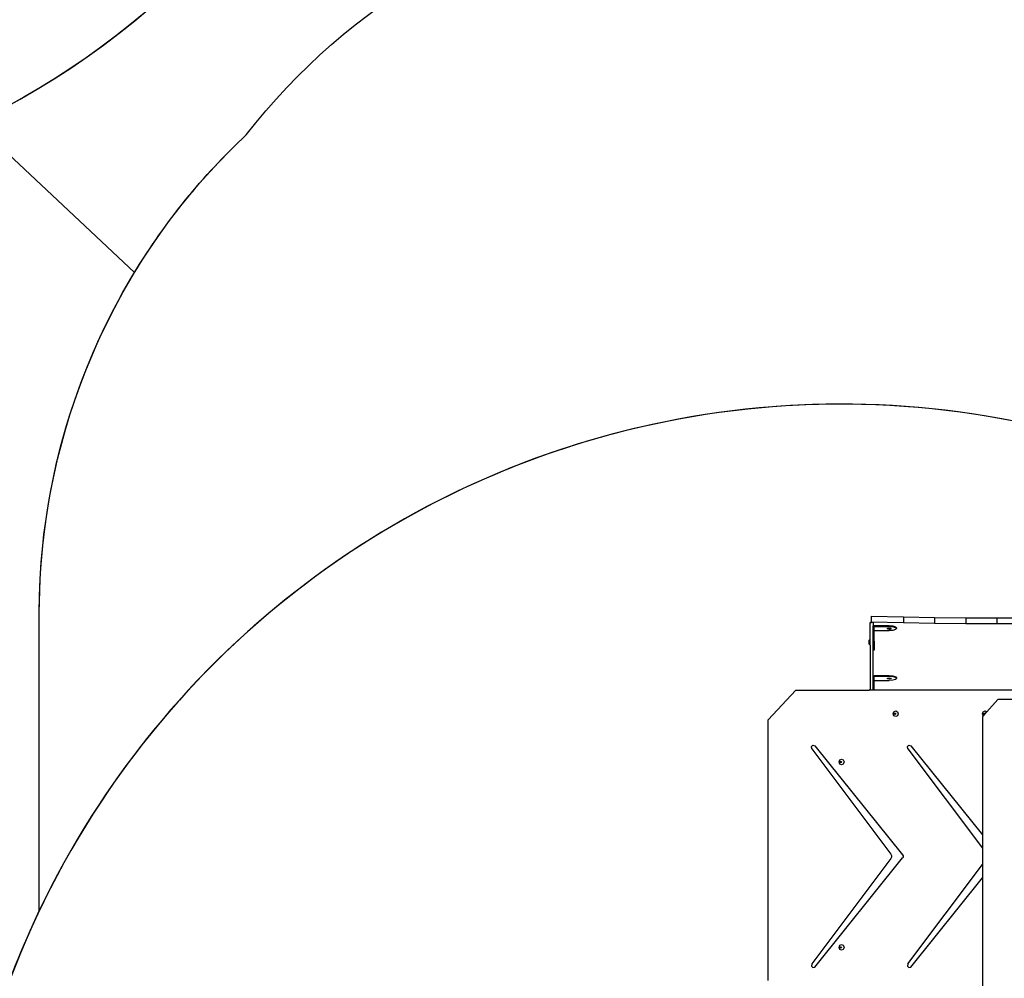
# Model space of a CAD drawing. Units: centimetres. Extents: x -1954 to 1094, y -7000 to -4743.
# Drawn here: x -558 to -303, y -5922 to -5674 of the extents above; entities that cross this region are included whole.
import ezdxf

# ---------------------------------------------------------------- set-up
doc = ezdxf.new("R2010")
doc.units = ezdxf.units.CM
doc.layers.add('VP-DIM', color=7, linetype='Continuous')
doc.layers.add('VP-HIC', color=6, linetype='Continuous')
doc.layers.add('VP-EQ', color=7, linetype='Continuous', true_color=0x8a3492)
doc.dimstyles.new('Strefa', dxfattribs={"dimtxt": 14, "dimasz": 20, "dimexe": 20, "dimexo": 50, "dimgap": 20, "dimtad": 0, "dimdec": 0, "dimzin": 0, "dimdsep": 46, "dimtxsty": 'Standard', "dimcen": 0.09, "dimadec": 0, "dimazin": 0, "dimtfac": 1, "dimtdec": 4, "dimtofl": 0, "dimtmove": 0, "dimatfit": 3, "dimfxl": 70, "dimfxlon": 1, "dimtolj": 1, "dimtzin": 0, "dimarcsym": 0})

# ---------------------------------------------------------------- blocks, each defined once
blk = doc.blocks.new('*D22')
at = {"layer": 'Defpoints', "color": 0}
for p in [(380.04, -4865.06), (-1093.93, -6213.81), (380.04, -6337.92)]:
    blk.add_point(p, dxfattribs=at)
at = {"layer": 'VP-DIM', "color": 0, "lineweight": -2}
for p, q in [((-1093.93, -4965.06), (-1093.93, -4815.06)), ((380.04, -4965.06), (380.04, -4815.06)), ((-1043.93, -4865.06), (-441.8, -4865.06)), ((330.04, -4865.06), (-301.8, -4865.06))]:
    blk.add_line(p, q, dxfattribs=at)
at = {"layer": 'VP-DIM', "color": 0}
for points in [[(-1043.93, -4856.72), (-1043.93, -4873.39), (-1093.93, -4865.06)], [(330.04, -4873.39), (330.04, -4856.72), (380.04, -4865.06)]]:
    blk.add_solid(points, dxfattribs=at)
at = {"layer": 'VP-DIM', "color": 0, "insert": (-371.8, -4865.06), "char_height": 30, "attachment_point": 5}
blk.add_mtext('\\A1;1475', dxfattribs=at)
blk = doc.blocks.new('*D24')
at = {"layer": 'Defpoints', "color": 0}
for p in [(-1010.13, -5236.3), (-271, -6829.39), (877.76, -6829.39)]:
    blk.add_point(p, dxfattribs=at)
at = {"layer": 'VP-DIM', "color": 0, "lineweight": -2}
for p, q in [((777.76, -5236.3), (927.76, -5236.3)), ((877.76, -5286.3), (877.76, -5962.85)), ((877.76, -6779.39), (877.76, -6102.85)), ((777.76, -6829.39), (927.76, -6829.39))]:
    blk.add_line(p, q, dxfattribs=at)
at = {"layer": 'VP-DIM', "color": 0}
for points in [[(886.1, -5286.3), (869.43, -5286.3), (877.76, -5236.3)], [(869.43, -6779.39), (886.1, -6779.39), (877.76, -6829.39)]]:
    blk.add_solid(points, dxfattribs=at)
at = {"layer": 'VP-DIM', "color": 0, "insert": (877.76, -6032.85), "char_height": 30, "attachment_point": 5, "rotation": 90}
blk.add_mtext('\\A1;1595', dxfattribs=at)
blk = doc.blocks.new('*D83')
at = {"layer": 'Defpoints', "color": 0}
for p in [(-1010.57, -5084.17), (-199.49, -7000.16), (1044.15, -7000.16)]:
    blk.add_point(p, dxfattribs=at)
at = {"layer": 'VP-DIM', "color": 0, "lineweight": -2}
for p, q in [((944.15, -5084.17), (1094.15, -5084.17)), ((1044.15, -5134.17), (1044.15, -5985.31)), ((1044.15, -6950.16), (1044.15, -6115.31)), ((944.15, -7000.16), (1094.15, -7000.16))]:
    blk.add_line(p, q, dxfattribs=at)
at = {"layer": 'VP-DIM', "color": 0}
for points in [[(1052.49, -5134.17), (1035.82, -5134.17), (1044.15, -5084.17)], [(1035.82, -6950.16), (1052.49, -6950.16), (1044.15, -7000.16)]]:
    blk.add_solid(points, dxfattribs=at)
at = {"layer": 'VP-DIM', "color": 0, "insert": (1044.15, -6050.31), "char_height": 30, "attachment_point": 5, "rotation": 90}
blk.add_mtext('\\A1;1916', dxfattribs=at)
blk = doc.blocks.new('*D84')
at = {"layer": 'Defpoints', "color": 0}
for p in [(542.72, -4793.02), (-1299.56, -6085.95), (542.72, -6417.08)]:
    blk.add_point(p, dxfattribs=at)
at = {"layer": 'VP-DIM', "color": 0, "lineweight": -2}
for p, q in [((-1299.56, -4893.02), (-1299.56, -4743.02)), ((542.72, -4893.02), (542.72, -4743.02)), ((-1249.56, -4793.02), (-437.03, -4793.02)), ((492.72, -4793.02), (-297.03, -4793.02))]:
    blk.add_line(p, q, dxfattribs=at)
at = {"layer": 'VP-DIM', "color": 0}
for points in [[(-1249.56, -4784.68), (-1249.56, -4801.35), (-1299.56, -4793.02)], [(492.72, -4801.35), (492.72, -4784.68), (542.72, -4793.02)]]:
    blk.add_solid(points, dxfattribs=at)
at = {"layer": 'VP-DIM', "color": 0, "insert": (-367.03, -4793.02), "char_height": 30, "attachment_point": 5}
blk.add_mtext('\\A1;1842', dxfattribs=at)
blk = doc.blocks.new('3445S2')
at = {"layer": 'VP-EQ', "color": 7}
for p, q in [((-418.38, -7922.1), (-418.38, -7923.55)), ((-418.38, -7922.1), (-410, -7922.31)), ((-410, -7922.31), (-401.94, -7922.46)), ((-410, -7922.31), (-410, -7923.76)), ((-401.94, -7922.46), (-401.94, -7923.91)), ((-401.94, -7922.46), (-393.86, -7922.55)), ((-393.86, -7922.55), (-385.78, -7922.58)), ((-393.86, -7922.55), (-393.86, -7924)), ((-385.78, -7922.58), (-377.69, -7922.55)), ((-385.78, -7922.58), (-385.78, -7924.03)), ((-418.38, -7923.74), (-418.63, -7923.74)), ((-418.63, -7928.1), (-418.63, -7923.74)), ((-418.38, -7923.55), (-410, -7923.76)), ((-418.38, -7923.74), (-418.38, -7923.55)), ((-417.83, -7923.74), (-418.38, -7923.74)), ((-418.38, -7923.95), (-418.38, -7923.74)), ((-417.83, -7923.74), (-417.83, -7924.6)), ((-417.83, -7924.6), (-417.58, -7924.6)), ((-417.83, -7924.84), (-417.83, -7924.6)), ((-417.83, -7928.6), (-417.83, -7924.84)), ((-417.58, -7924.84), (-417.83, -7924.84)), ((-413.68, -7924.6), (-417.58, -7924.6)), ((-417.58, -7924.84), (-417.58, -7924.6)), ((-413.68, -7924.84), (-417.58, -7924.84)), ((-417.58, -7925.87), (-417.58, -7924.84)), ((-414.18, -7925.35), (-413.93, -7925.24)), ((-413.93, -7925.46), (-414.18, -7925.35)), ((-413.93, -7925.24), (-413.43, -7925.24)), ((-413.43, -7925.46), (-413.93, -7925.46)), ((-413.68, -7924.6), (-412.75, -7924.66)), ((-413.68, -7924.6), (-413.68, -7924.84)), ((-412.75, -7924.91), (-413.68, -7924.84)), ((-413.43, -7925.24), (-413.18, -7925.35)), ((-413.18, -7925.35), (-413.43, -7925.46)), ((-412.75, -7924.66), (-412.08, -7924.85)), ((-412.08, -7925.1), (-412.75, -7924.91)), ((-412.08, -7925.61), (-412.75, -7925.8)), ((-411.83, -7925.11), (-412.08, -7924.85)), ((-411.83, -7925.35), (-412.08, -7925.1)), ((-411.83, -7925.35), (-412.08, -7925.61)), ((-411.83, -7925.11), (-411.83, -7925.35)), ((-410, -7923.76), (-401.94, -7923.91)), ((-401.94, -7923.91), (-393.86, -7924)), ((-393.86, -7924), (-385.78, -7924.03)), ((-385.78, -7924.03), (-377.69, -7924)), ((-418.63, -7928.1), (-418.95, -7928.42)), ((-418.63, -7929.6), (-418.63, -7928.1)), ((-417.58, -7925.87), (-413.68, -7925.87)), ((-417.58, -7928.6), (-417.58, -7925.87)), ((-412.75, -7925.8), (-413.68, -7925.87)), ((-418.95, -7928.42), (-418.95, -7929.28)), ((-418.63, -7929.6), (-418.95, -7929.28)), ((-418.63, -7929.6), (-418.63, -7941.05)), ((-417.58, -7928.6), (-417.83, -7928.6)), ((-417.83, -7930.92), (-417.83, -7928.6)), ((-417.58, -7928.6), (-417.58, -7930.92)), ((-417.83, -7937.54), (-417.83, -7930.92)), ((-417.58, -7930.92), (-417.83, -7930.92)), ((-417.83, -7937.54), (-417.58, -7937.54)), ((-417.83, -7937.78), (-417.83, -7937.54)), ((-417.83, -7941.28), (-417.83, -7937.78)), ((-417.58, -7937.78), (-417.83, -7937.78)), ((-413.68, -7937.54), (-417.58, -7937.54)), ((-417.58, -7937.78), (-417.58, -7937.54)), ((-413.68, -7937.78), (-417.58, -7937.78)), ((-417.58, -7938.81), (-417.58, -7937.78)), ((-414.18, -7938.29), (-413.93, -7938.18)), ((-413.93, -7938.4), (-414.18, -7938.29)), ((-413.93, -7938.18), (-413.43, -7938.18)), ((-413.43, -7938.4), (-413.93, -7938.4)), ((-413.68, -7937.54), (-412.75, -7937.61)), ((-413.68, -7937.54), (-413.68, -7937.78)), ((-412.75, -7937.85), (-413.68, -7937.78)), ((-413.43, -7938.18), (-413.18, -7938.29)), ((-413.18, -7938.29), (-413.43, -7938.4)), ((-412.75, -7937.61), (-412.08, -7937.8)), ((-412.08, -7938.04), (-412.75, -7937.85)), ((-411.83, -7938.05), (-412.08, -7937.8)), ((-411.83, -7938.3), (-412.08, -7938.04)), ((-411.83, -7938.3), (-412.08, -7938.55)), ((-411.83, -7938.05), (-411.83, -7938.3)), ((-418.63, -7941.05), (-418.86, -7941.28)), ((-418.63, -7941.27), (-418.63, -7941.05)), ((-417.58, -7938.81), (-413.68, -7938.81)), ((-417.58, -7941.28), (-417.58, -7938.81)), ((-412.75, -7938.74), (-413.68, -7938.81)), ((-412.08, -7938.55), (-412.75, -7938.74)), ((-445.05, -7948.98), (-437.86, -7941.28)), ((-437.86, -7941.28), (-418.86, -7941.28)), ((-418.63, -7941.28), (-418.86, -7941.28)), ((-418.63, -7941.28), (-418.63, -7941.27)), ((-417.83, -7941.28), (-418.63, -7941.28)), ((-417.58, -7941.28), (-417.83, -7941.28)), ((-364.87, -7941.28), (-417.58, -7941.28)), ((-388.38, -7946.91), (-385.56, -7943.74)), ((-367.15, -7943.74), (-385.56, -7943.74)), ((-412.67, -7947.4), (-412.48, -7946.87)), ((-412.48, -7947.93), (-412.67, -7947.4)), ((-412.48, -7946.87), (-412.02, -7946.65)), ((-412.02, -7948.15), (-412.48, -7947.93)), ((-412.34, -7947.4), (-412.3, -7947.27)), ((-412.3, -7947.53), (-412.34, -7947.4)), ((-412.3, -7947.27), (-412.19, -7947.22)), ((-412.19, -7947.58), (-412.3, -7947.53)), ((-412.28, -7947.4), (-412.23, -7947.27)), ((-412.23, -7947.53), (-412.28, -7947.4)), ((-412.23, -7947.27), (-412.16, -7947.24)), ((-412.16, -7947.56), (-412.23, -7947.53)), ((-412.19, -7947.22), (-412.16, -7947.24)), ((-412.16, -7947.56), (-412.19, -7947.58)), ((-412.16, -7947.24), (-412.08, -7947.27)), ((-412.08, -7947.53), (-412.16, -7947.56)), ((-412.08, -7947.27), (-412.03, -7947.4)), ((-412.03, -7947.4), (-412.08, -7947.53)), ((-412.02, -7946.65), (-411.57, -7946.87)), ((-411.57, -7947.93), (-412.02, -7948.15)), ((-411.57, -7946.87), (-411.38, -7947.4)), ((-411.38, -7947.4), (-411.57, -7947.93)), ((-389.56, -7948.24), (-389.3, -7947.94)), ((-389.56, -7948.24), (-389.56, -7978.75)), ((-389.5, -7947.4), (-389.31, -7946.87)), ((-389.31, -7947.93), (-389.5, -7947.4)), ((-389.31, -7946.87), (-388.85, -7946.65)), ((-389.3, -7947.94), (-389.31, -7947.93)), ((-389.3, -7947.94), (-388.95, -7947.55)), ((-389.17, -7947.4), (-389.12, -7947.27)), ((-389.12, -7947.53), (-389.17, -7947.4)), ((-389.12, -7947.27), (-389.01, -7947.22)), ((-389.01, -7947.58), (-389.12, -7947.53)), ((-389.1, -7947.4), (-389.06, -7947.27)), ((-389.06, -7947.53), (-389.1, -7947.4)), ((-389.06, -7947.27), (-388.98, -7947.24)), ((-388.98, -7947.56), (-389.06, -7947.53)), ((-389.01, -7947.22), (-388.98, -7947.24)), ((-388.98, -7947.56), (-389.01, -7947.58)), ((-388.98, -7947.24), (-388.91, -7947.27)), ((-388.95, -7947.55), (-388.98, -7947.56)), ((-388.95, -7947.55), (-388.89, -7947.48)), ((-388.91, -7947.27), (-388.86, -7947.4)), ((-388.89, -7947.48), (-388.38, -7946.91)), ((-388.86, -7947.4), (-388.89, -7947.48)), ((-388.85, -7946.65), (-388.39, -7946.87)), ((-388.39, -7946.87), (-388.38, -7946.91)), ((-445.05, -8016.55), (-445.05, -7948.98)), ((-433.85, -7955.91), (-433.47, -7955.51)), ((-433.73, -7956.5), (-433.85, -7955.91)), ((-433.47, -7955.51), (-432.97, -7955.68)), ((-432.97, -7955.68), (-410.24, -7983.94)), ((-408.99, -7955.91), (-408.61, -7955.51)), ((-408.88, -7956.5), (-408.99, -7955.91)), ((-408.61, -7955.51), (-408.12, -7955.68)), ((-408.12, -7955.68), (-389.56, -7978.75)), ((-433.73, -7956.5), (-413.29, -7983.77)), ((-408.88, -7956.5), (-389.56, -7982.27)), ((-426.7, -7959.91), (-426.51, -7959.38)), ((-426.51, -7960.44), (-426.7, -7959.91)), ((-426.51, -7959.38), (-426.05, -7959.16)), ((-426.05, -7960.66), (-426.51, -7960.44)), ((-426.37, -7959.91), (-426.33, -7959.78)), ((-426.33, -7960.03), (-426.37, -7959.91)), ((-426.33, -7959.78), (-426.22, -7959.73)), ((-426.22, -7960.09), (-426.33, -7960.03)), ((-426.31, -7959.91), (-426.26, -7959.78)), ((-426.26, -7960.03), (-426.31, -7959.91)), ((-426.26, -7959.78), (-426.19, -7959.74)), ((-426.19, -7960.07), (-426.26, -7960.03)), ((-426.22, -7959.73), (-426.19, -7959.74)), ((-426.19, -7960.07), (-426.22, -7960.09)), ((-426.19, -7959.74), (-426.11, -7959.78)), ((-426.11, -7960.03), (-426.19, -7960.07)), ((-426.11, -7959.78), (-426.06, -7959.91)), ((-426.06, -7959.91), (-426.11, -7960.03)), ((-426.05, -7959.16), (-425.59, -7959.38)), ((-425.59, -7960.44), (-426.05, -7960.66)), ((-425.59, -7959.38), (-425.4, -7959.91)), ((-425.4, -7959.91), (-425.59, -7960.44)), ((-389.56, -7978.75), (-389.56, -7982.27)), ((-413.29, -7983.77), (-413.12, -7984.15)), ((-413.12, -7984.15), (-413.12, -7984.57)), ((-410.24, -7983.94), (-410.11, -7984.21)), ((-410.11, -7984.21), (-410.11, -7984.51)), ((-389.56, -7982.27), (-389.56, -7986.45)), ((-413.29, -7984.95), (-433.75, -8012.24)), ((-432.99, -8013.06), (-410.24, -7984.78)), ((-413.12, -7984.57), (-413.29, -7984.95)), ((-410.11, -7984.51), (-410.24, -7984.78)), ((-408.89, -8012.24), (-389.56, -7986.45)), ((-389.56, -7986.45), (-389.56, -7989.97)), ((-408.13, -8013.06), (-389.56, -7989.97)), ((-389.56, -7989.97), (-389.56, -8018.99)), ((-426.51, -8007.41), (-426.05, -8007.2)), ((-426.05, -8007.2), (-425.59, -8007.41)), ((-426.7, -8007.95), (-426.51, -8007.41)), ((-426.51, -8008.48), (-426.7, -8007.95)), ((-426.05, -8008.7), (-426.51, -8008.48)), ((-426.37, -8007.95), (-426.33, -8007.82)), ((-426.33, -8008.07), (-426.37, -8007.95)), ((-426.33, -8007.82), (-426.22, -8007.77)), ((-426.22, -8008.12), (-426.33, -8008.07)), ((-426.31, -8007.95), (-426.26, -8007.82)), ((-426.26, -8008.07), (-426.31, -8007.95)), ((-426.26, -8007.82), (-426.19, -8007.78)), ((-426.19, -8008.11), (-426.26, -8008.07)), ((-426.22, -8007.77), (-426.19, -8007.78)), ((-426.19, -8008.11), (-426.22, -8008.12)), ((-426.19, -8007.78), (-426.11, -8007.82)), ((-426.11, -8008.07), (-426.19, -8008.11)), ((-426.11, -8007.82), (-426.06, -8007.95)), ((-426.06, -8007.95), (-426.11, -8008.07)), ((-425.59, -8008.48), (-426.05, -8008.7)), ((-425.59, -8007.41), (-425.4, -8007.95)), ((-425.4, -8007.95), (-425.59, -8008.48)), ((-433.75, -8012.24), (-433.8, -8012.78)), ((-408.89, -8012.24), (-408.94, -8012.78)), ((-433.8, -8012.78), (-433.45, -8013.15)), ((-433.45, -8013.15), (-432.99, -8013.06)), ((-408.94, -8012.78), (-408.6, -8013.15)), ((-408.6, -8013.15), (-408.13, -8013.06))]:
    blk.add_line(p, q, dxfattribs=at)
blk = doc.blocks.new('3445S2_2D')
at = {"layer": 'VP-EQ', "color": 0}
blk.add_lwpolyline([(-467.78, -5592.63, -0.18301), (-569.94, -5700.75), (-528.58, -5739.49), (-528.58, -5739.49, -0.067784), (-499.7, -5703.85, -0.191224), (-391.45, -5640.44, -0.297078)], format="xyb", dxfattribs=at)
blk.add_blockref('3445S2', (80.62, 2093.55), dxfattribs=at)

msp = doc.modelspace()

# ---------------------------------------------------------------- linework, layer by layer
at = {"layer": 'VP-HIC', "color": 30}
msp.add_lwpolyline([(-964.65, -5426.61), (-964.65, -5511.81, 0.414214), (-754.65, -5721.81), (-661.6, -5721.81, 0.414214), (-451.6, -5511.81), (-451.6, -5426.61, 0.414214), (-661.6, -5216.61), (-754.65, -5216.61, 0.414214)], format="xyb", close=True, dxfattribs=at)
at = {"layer": 'VP-HIC', "color": 2}
msp.add_lwpolyline([(-45.56, -6040.01, 0.155744), (-109.15, -5915.4), (-182.15, -5841.73, 0.519715), (-553.27, -5904.92), (-553.27, -5827.72, -0.206969), (-499.7, -5703.85, -0.191224), (-391.45, -5640.44, -0.400444), (-221.64, -5478.47), (-96.37, -5478.47, -0.414214), (73.63, -5648.47), (73.63, -5692.17), (131.3, -5750.61, -0.665746), (10.28, -6040.01)], format="xyb", close=True, dxfattribs=at)
at = {"layer": 'VP-HIC', "color": 3}
msp.add_lwpolyline([(-564.56, -5933.48, -0.033416), (-553.27, -5904.92), (-553.27, -5827.72, -0.137259), (-528.58, -5739.49), (-569.94, -5700.75, -0.059801)], format="xyb", dxfattribs=at)
at = {"layer": 'VP-HIC', "color": 5}
msp.add_lwpolyline([(-515.86, -6214.82), (-468.82, -6258.57, 0.272118), (-241.24, -6308.95), (-201.58, -6296.09, 0.558742), (-109.15, -5915.4), (-182.15, -5841.73, 0.562907), (-564.56, -5933.48), (-578.26, -5976.25, 0.290678)], format="xyb", close=True, dxfattribs=at)

# ---------------------------------------------------------------- block references
at = {"layer": 'VP-EQ', "color": 0}
msp.add_blockref('3445S2_2D', (0, 0), dxfattribs=at)

# ---------------------------------------------------------------- dimensions: what is measured, and where the dimension line sits
at = {"layer": 'VP-DIM', "color": 0}
dim = msp.add_linear_dim(base=(542.72, -4793.02), p1=(-1299.56, -6085.95), p2=(542.72, -6417.08), dimstyle='Strefa', override={"dimtxt": 30, "dimasz": 50, "dimexe": 50, "dimexo": 80, "dimfxl": 100}, dxfattribs=at)
dim.commit()
dim.dimension.update_dxf_attribs({"geometry": '*D84', "text_midpoint": (-367.03, -4793.02), "dimtype": 160})
dim = msp.add_linear_dim(base=(380.04, -4865.06), p1=(-1093.93, -6213.81), p2=(380.04, -6337.92), text='1475', dimstyle='Strefa', override={"dimtxt": 30, "dimasz": 50, "dimexe": 50, "dimexo": 80, "dimfxl": 100}, dxfattribs=at)
dim.commit()
dim.dimension.update_dxf_attribs({"geometry": '*D22', "text_midpoint": (-371.8, -4865.06), "dimtype": 160})
dim = msp.add_linear_dim(base=(1044.15, -7000.16), p1=(-1010.57, -5084.17), p2=(-199.49, -7000.16), angle=90, dimstyle='Strefa', override={"dimtxt": 30, "dimasz": 50, "dimexe": 50, "dimexo": 80, "dimfxl": 100}, dxfattribs=at)
dim.commit()
dim.dimension.update_dxf_attribs({"geometry": '*D83', "text_midpoint": (1044.15, -6050.31), "dimtype": 160})
dim = msp.add_linear_dim(base=(877.76, -6829.39), p1=(-1010.13, -5236.3), p2=(-271, -6829.39), angle=90, text='1595', dimstyle='Strefa', override={"dimtxt": 30, "dimasz": 50, "dimexe": 50, "dimexo": 80, "dimfxl": 100}, dxfattribs=at)
dim.commit()
dim.dimension.update_dxf_attribs({"geometry": '*D24', "text_midpoint": (877.76, -6032.85)})

doc.saveas('drawing.dxf')
